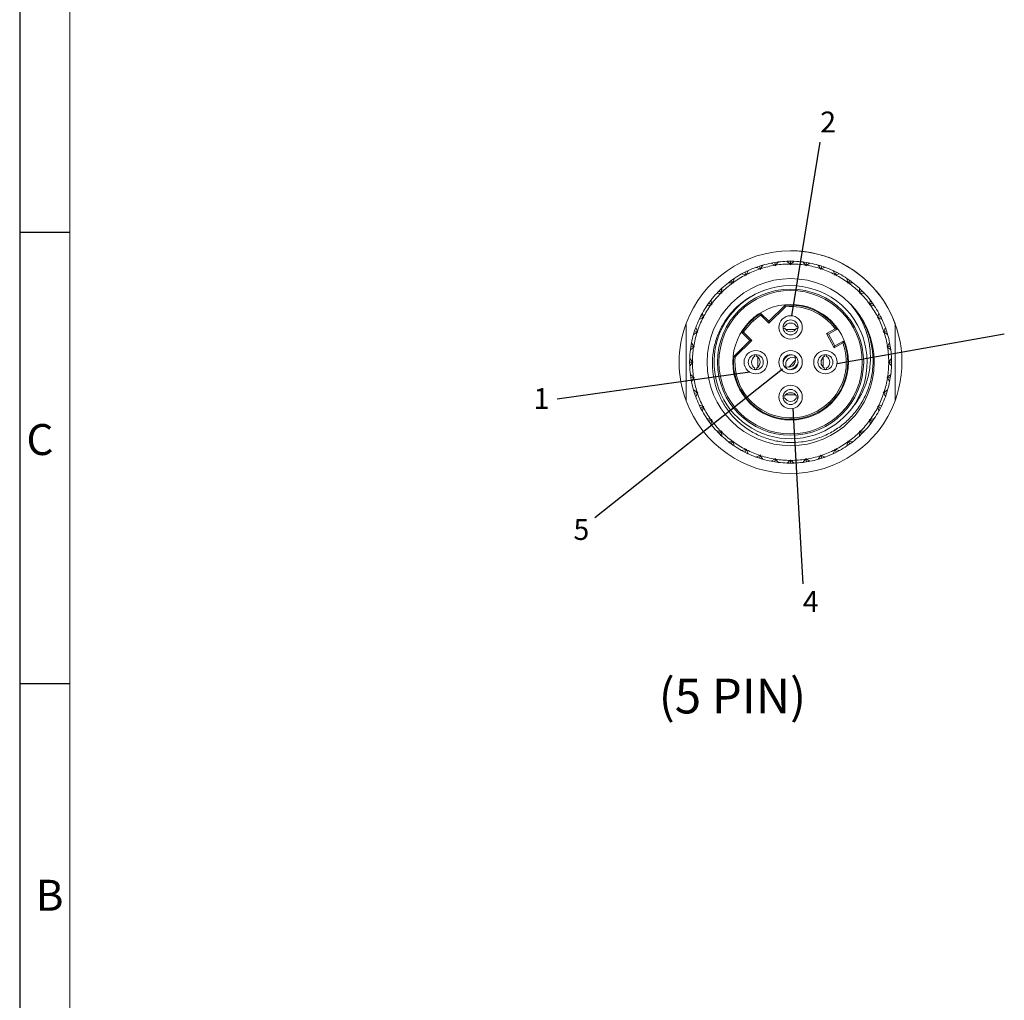
# Model space of a CAD drawing. Units: millimetres. Extents: x 44 to 388, y 55 to 315.
# Drawn here: x 44 to 114, y 123 to 193 of the extents above; entities that cross this region are included whole.
import ezdxf

# ---------------------------------------------------------------- set-up
doc = ezdxf.new("R2010")
doc.units = ezdxf.units.MM
doc.layers.add('0-1', color=7, linetype='Continuous')
doc.layers.add('SLD-0', color=4, linetype='Continuous')
doc.layers.add('0-2', color=7, linetype='Continuous', lineweight=15)
doc.styles.add('SLDTEXTSTYLE0', font='TXT', dxfattribs={"width": 0.7})

msp = doc.modelspace()

# ---------------------------------------------------------------- linework, layer by layer
at = {"color": 3}
for p, q in [((99.101, 172.008), (101.131, 184.47)), ((102.347, 168.586), (114.363, 170.707)), ((96.086, 167.949), (82.248, 166.012)), ((84.961, 157.52), (98.432, 168.19)), ((99.177, 165.349), (99.889, 152.753))]:
    msp.add_line(p, q, dxfattribs=at)
at = {"color": 7, "linetype": 'Continuous', "lineweight": 15}
for p, q in [((96.526, 175.484), (96.806, 175.369)), ((96.772, 175.568), (96.53, 175.482)), ((96.634, 175.522), (96.53, 175.482)), ((97.017, 175.64), (96.772, 175.568)), ((96.772, 175.568), (96.849, 175.33)), ((96.861, 175.387), (97.019, 175.644)), ((97.018, 175.641), (96.91, 175.612)), ((97.622, 175.789), (97.88, 175.632)), ((97.735, 175.81), (97.625, 175.787)), ((97.878, 175.834), (97.626, 175.786)), ((98.132, 175.866), (97.878, 175.834)), ((97.878, 175.834), (97.917, 175.587)), ((97.88, 175.632), (97.917, 175.587)), ((97.917, 175.587), (97.938, 175.641)), ((97.938, 175.641), (98.134, 175.87)), ((98.132, 175.867), (98.021, 175.855)), ((98.753, 175.918), (98.983, 175.723)), ((98.867, 175.921), (98.755, 175.916)), ((99.012, 175.923), (98.756, 175.915)), ((98.983, 175.723), (99.012, 175.673)), ((99.012, 175.923), (99.012, 175.673)), ((99.268, 175.915), (99.012, 175.923)), ((99.012, 175.673), (99.041, 175.723)), ((99.041, 175.723), (99.271, 175.918)), ((99.268, 175.916), (99.157, 175.921)), ((99.889, 175.87), (100.086, 175.641)), ((100.003, 175.855), (99.892, 175.867)), ((100.146, 175.834), (99.892, 175.866)), ((100.086, 175.641), (100.107, 175.587)), ((100.146, 175.834), (100.107, 175.587)), ((100.107, 175.587), (100.143, 175.632)), ((100.143, 175.632), (100.401, 175.789)), ((100.398, 175.786), (100.146, 175.834)), ((100.398, 175.787), (100.289, 175.81)), ((101.004, 175.644), (101.163, 175.387)), ((101.114, 175.612), (101.006, 175.641)), ((101.252, 175.568), (101.007, 175.64)), ((101.252, 175.568), (101.175, 175.33)), ((101.218, 175.369), (101.497, 175.484)), ((101.493, 175.482), (101.252, 175.568)), ((101.494, 175.482), (101.39, 175.522)), ((95.492, 175.011), (95.786, 174.941)), ((95.592, 175.066), (95.495, 175.01)), ((95.72, 175.133), (95.496, 175.01)), ((95.952, 175.242), (95.72, 175.133)), ((95.72, 175.133), (95.834, 174.91)), ((95.786, 174.941), (95.834, 174.91)), ((95.834, 174.91), (95.837, 174.968)), ((95.837, 174.968), (95.954, 175.246)), ((95.952, 175.243), (95.85, 175.197)), ((96.806, 175.369), (96.849, 175.33)), ((96.849, 175.33), (96.861, 175.387)), ((101.163, 175.387), (101.175, 175.33)), ((101.175, 175.33), (101.218, 175.369)), ((102.07, 175.246), (102.187, 174.968)), ((102.173, 175.197), (102.072, 175.243)), ((102.303, 175.133), (102.072, 175.242)), ((102.187, 174.968), (102.19, 174.91)), ((102.303, 175.133), (102.19, 174.91)), ((102.19, 174.91), (102.238, 174.941)), ((102.238, 174.941), (102.532, 175.011)), ((102.528, 175.01), (102.303, 175.133)), ((102.529, 175.01), (102.432, 175.066)), ((94.543, 174.382), (94.845, 174.359)), ((94.634, 174.452), (94.547, 174.382)), ((94.75, 174.538), (94.548, 174.382)), ((94.962, 174.683), (94.75, 174.538)), ((94.75, 174.538), (94.897, 174.336)), ((94.845, 174.359), (94.897, 174.336)), ((94.962, 174.683), (94.869, 174.622)), ((94.891, 174.393), (94.963, 174.687)), ((94.897, 174.336), (94.891, 174.393)), ((103.061, 174.687), (103.132, 174.393)), ((103.273, 174.538), (103.062, 174.683)), ((103.155, 174.622), (103.062, 174.683)), ((103.273, 174.538), (103.126, 174.336)), ((103.132, 174.393), (103.126, 174.336)), ((103.126, 174.336), (103.179, 174.359)), ((103.273, 174.538), (103.155, 174.619)), ((103.179, 174.359), (103.48, 174.382)), ((103.476, 174.382), (103.273, 174.538)), ((103.387, 174.451), (103.273, 174.538)), ((103.477, 174.382), (103.39, 174.452)), ((93.705, 173.613), (94.006, 173.638)), ((93.784, 173.696), (93.709, 173.613)), ((93.885, 173.799), (93.71, 173.613)), ((94.072, 173.975), (93.885, 173.799)), ((93.885, 173.799), (94.062, 173.623)), ((94.072, 173.976), (93.989, 173.901)), ((94.006, 173.638), (94.062, 173.623)), ((94.047, 173.678), (94.072, 173.979)), ((94.062, 173.623), (94.047, 173.678)), ((104.035, 173.901), (103.952, 173.976)), ((104.138, 173.799), (103.952, 173.975)), ((104.138, 173.799), (103.962, 173.623)), ((103.976, 173.678), (103.962, 173.623)), ((103.962, 173.623), (104.017, 173.638)), ((104.017, 173.638), (104.318, 173.613)), ((104.314, 173.613), (104.138, 173.799)), ((104.315, 173.613), (104.24, 173.696)), ((104.315, 173.613), (104.24, 173.696)), ((92.998, 172.722), (93.291, 172.793)), ((93.062, 172.816), (93.001, 172.723)), ((93.147, 172.934), (93.002, 172.723)), ((93.303, 173.137), (93.147, 172.934)), ((93.147, 172.934), (93.349, 172.787)), ((93.303, 173.138), (93.233, 173.051)), ((93.291, 172.793), (93.349, 172.787)), ((93.325, 172.84), (93.303, 173.141)), ((93.349, 172.787), (93.325, 172.84)), ((97.449, 171.607), (98.593, 172.751)), ((98.639, 172.655), (97.449, 171.466)), ((104.877, 172.934), (104.675, 172.787)), ((104.698, 172.84), (104.675, 172.787)), ((104.675, 172.787), (104.732, 172.793)), ((104.721, 173.141), (104.698, 172.84)), ((104.791, 173.051), (104.721, 173.138)), ((104.791, 173.051), (104.721, 173.138)), ((104.877, 172.934), (104.721, 173.137)), ((104.732, 172.793), (105.026, 172.722)), ((104.877, 172.934), (104.79, 173.048)), ((105.022, 172.723), (104.877, 172.934)), ((104.958, 172.816), (104.877, 172.934)), ((105.022, 172.723), (104.961, 172.816)), ((92.552, 171.964), (92.443, 171.733)), ((92.675, 172.189), (92.552, 171.964)), ((92.552, 171.964), (92.775, 171.851)), ((92.675, 172.19), (92.619, 172.093)), ((92.743, 171.899), (92.674, 172.193)), ((92.775, 171.851), (92.743, 171.899)), ((97.449, 171.466), (96.866, 172.049)), ((96.881, 172.176), (97.449, 171.607)), ((105.472, 171.964), (105.249, 171.851)), ((105.28, 171.899), (105.249, 171.851)), ((105.35, 172.193), (105.28, 171.899)), ((105.405, 172.093), (105.349, 172.19)), ((105.472, 171.964), (105.349, 172.189)), ((105.472, 171.964), (105.403, 172.09)), ((105.581, 171.733), (105.472, 171.964)), ((105.533, 171.835), (105.472, 171.964)), ((91.512, 171.457), (91.512, 165.889)), ((92.316, 170.879), (92.201, 171.158)), ((92.439, 171.731), (92.717, 171.848)), ((92.488, 171.834), (92.442, 171.733)), ((92.717, 171.848), (92.775, 171.851)), ((97.449, 171.466), (97.449, 171.607)), ((98.579, 171.234), (98.482, 171.279)), ((98.489, 171.276), (98.489, 171.069)), ((99.541, 171.279), (99.445, 171.234)), ((99.535, 171.072), (99.535, 171.276)), ((105.249, 171.851), (105.307, 171.848)), ((105.307, 171.848), (105.585, 171.731)), ((105.582, 171.733), (105.536, 171.834)), ((105.823, 171.158), (105.708, 170.879)), ((106.512, 165.889), (106.512, 171.457)), ((92.041, 170.665), (92.298, 170.824)), ((92.073, 170.775), (92.044, 170.667)), ((92.073, 170.775), (92.044, 170.667)), ((92.117, 170.913), (92.045, 170.668)), ((92.203, 171.154), (92.117, 170.913)), ((92.117, 170.913), (92.354, 170.836)), ((92.203, 171.155), (92.163, 171.051)), ((92.298, 170.824), (92.354, 170.836)), ((92.354, 170.836), (92.316, 170.879)), ((96.077, 170.236), (95.509, 170.804)), ((95.636, 170.818), (96.219, 170.236)), ((98.483, 171.066), (98.582, 171.113)), ((99.448, 171.113), (99.542, 171.069)), ((101.591, 170.733), (102.213, 171.071)), ((101.591, 170.733), (101.727, 170.693)), ((102.145, 169.714), (101.591, 170.733)), ((102.361, 171.038), (101.727, 170.693)), ((101.727, 170.693), (102.185, 169.85)), ((105.907, 170.913), (105.669, 170.836)), ((105.708, 170.879), (105.669, 170.836)), ((105.669, 170.836), (105.726, 170.824)), ((105.726, 170.824), (105.983, 170.665)), ((105.861, 171.051), (105.821, 171.155)), ((105.907, 170.913), (105.821, 171.154)), ((105.979, 170.668), (105.907, 170.913)), ((105.98, 170.667), (105.95, 170.775)), ((91.815, 169.55), (92.044, 169.747)), ((91.851, 169.807), (91.819, 169.553)), ((91.899, 170.059), (91.851, 169.807)), ((91.851, 169.807), (92.098, 169.768)), ((91.898, 170.059), (91.875, 169.95)), ((91.898, 170.059), (91.875, 169.95)), ((92.053, 169.804), (91.896, 170.062)), ((92.044, 169.747), (92.098, 169.768)), ((92.098, 169.768), (92.053, 169.804)), ((94.933, 169.092), (96.077, 170.236)), ((96.219, 170.236), (95.029, 169.046)), ((96.077, 170.236), (96.219, 170.236)), ((102.767, 170.052), (102.145, 169.714)), ((102.185, 169.85), (102.145, 169.714)), ((102.185, 169.85), (102.819, 170.194)), ((106.173, 169.807), (105.926, 169.768)), ((105.97, 169.804), (105.926, 169.768)), ((105.926, 169.768), (105.98, 169.747)), ((106.127, 170.062), (105.97, 169.804)), ((105.98, 169.747), (106.209, 169.55)), ((106.173, 169.807), (106.125, 170.059)), ((106.148, 169.95), (106.126, 170.059)), ((106.205, 169.553), (106.173, 169.807)), ((91.83, 169.664), (91.818, 169.553)), ((96.406, 169.202), (96.451, 169.106)), ((96.613, 169.196), (96.409, 169.196)), ((96.572, 169.109), (96.616, 169.203)), ((99.321, 169.115), (99.289, 169.008)), ((99.443, 168.981), (99.319, 169.106)), ((101.405, 169.202), (101.452, 169.103)), ((101.615, 169.196), (101.408, 169.196)), ((101.573, 169.106), (101.618, 169.202)), ((106.206, 169.553), (106.194, 169.664)), ((106.206, 169.553), (106.194, 169.663)), ((91.769, 168.929), (91.762, 168.673)), ((91.762, 168.673), (92.012, 168.673)), ((91.762, 168.673), (91.769, 168.417)), ((91.769, 168.929), (91.763, 168.818)), ((91.763, 168.528), (91.769, 168.416)), ((91.962, 168.702), (91.767, 168.932)), ((91.767, 168.414), (91.962, 168.644)), ((92.012, 168.673), (91.962, 168.702)), ((91.962, 168.644), (92.012, 168.673)), ((98.677, 168.396), (98.569, 168.363)), ((98.579, 168.366), (98.706, 168.239)), ((98.703, 168.23), (98.736, 168.34)), ((99.349, 168.953), (99.453, 168.984)), ((106.062, 168.702), (106.012, 168.673)), ((106.262, 168.673), (106.012, 168.673)), ((106.012, 168.673), (106.062, 168.644)), ((106.257, 168.932), (106.062, 168.702)), ((106.062, 168.644), (106.257, 168.414)), ((106.262, 168.673), (106.254, 168.929)), ((106.254, 168.417), (106.262, 168.673)), ((106.26, 168.818), (106.255, 168.929)), ((106.26, 168.818), (106.255, 168.929)), ((106.255, 168.416), (106.26, 168.528)), ((92.044, 167.599), (91.815, 167.796)), ((91.818, 167.793), (91.83, 167.682)), ((91.819, 167.793), (91.851, 167.539)), ((96.451, 168.24), (96.406, 168.143)), ((96.409, 168.15), (96.616, 168.15)), ((96.619, 168.144), (96.572, 168.243)), ((101.452, 168.237), (101.408, 168.143)), ((101.411, 168.15), (101.615, 168.15)), ((101.618, 168.143), (101.573, 168.24)), ((106.209, 167.796), (105.98, 167.599)), ((106.173, 167.539), (106.205, 167.793)), ((106.194, 167.682), (106.206, 167.793)), ((91.851, 167.539), (92.098, 167.578)), ((91.851, 167.539), (91.899, 167.287)), ((91.875, 167.396), (91.898, 167.287)), ((91.896, 167.283), (92.053, 167.542)), ((92.098, 167.578), (92.044, 167.599)), ((92.053, 167.542), (92.098, 167.578)), ((105.98, 167.599), (105.926, 167.578)), ((106.173, 167.539), (105.926, 167.578)), ((105.926, 167.578), (105.97, 167.542)), ((105.97, 167.542), (106.127, 167.283)), ((106.125, 167.287), (106.173, 167.539)), ((106.126, 167.287), (106.148, 167.396)), ((92.298, 166.522), (92.041, 166.681)), ((92.044, 166.679), (92.073, 166.571)), ((92.045, 166.678), (92.117, 166.433)), ((92.117, 166.433), (92.354, 166.51)), ((92.117, 166.433), (92.203, 166.192)), ((92.163, 166.295), (92.203, 166.191)), ((92.163, 166.295), (92.203, 166.191)), ((92.201, 166.187), (92.316, 166.467)), ((92.354, 166.51), (92.298, 166.522)), ((92.316, 166.467), (92.354, 166.51)), ((98.576, 166.233), (98.482, 166.277)), ((98.489, 166.274), (98.489, 166.07)), ((99.541, 166.28), (99.442, 166.233)), ((99.535, 166.07), (99.535, 166.277)), ((105.726, 166.522), (105.669, 166.51)), ((105.907, 166.433), (105.669, 166.51)), ((105.669, 166.51), (105.708, 166.467)), ((105.708, 166.467), (105.823, 166.187)), ((105.983, 166.681), (105.726, 166.522)), ((105.821, 166.192), (105.907, 166.433)), ((105.821, 166.191), (105.861, 166.295)), ((105.907, 166.433), (105.979, 166.678)), ((105.95, 166.571), (105.98, 166.679)), ((92.717, 165.498), (92.439, 165.615)), ((92.442, 165.613), (92.488, 165.511)), ((92.442, 165.613), (92.487, 165.511)), ((92.443, 165.613), (92.552, 165.381)), ((92.775, 165.495), (92.717, 165.498)), ((98.482, 166.067), (98.579, 166.112)), ((99.445, 166.112), (99.541, 166.067)), ((105.307, 165.498), (105.249, 165.495)), ((105.585, 165.615), (105.307, 165.498)), ((105.472, 165.381), (105.581, 165.613)), ((105.536, 165.511), (105.582, 165.613)), ((92.552, 165.381), (92.775, 165.495)), ((92.552, 165.381), (92.675, 165.157)), ((92.619, 165.253), (92.675, 165.156)), ((92.674, 165.153), (92.743, 165.447)), ((92.743, 165.447), (92.775, 165.495)), ((105.472, 165.381), (105.249, 165.495)), ((105.249, 165.495), (105.28, 165.447)), ((105.28, 165.447), (105.35, 165.153)), ((105.349, 165.157), (105.472, 165.381)), ((105.349, 165.156), (105.405, 165.253)), ((93.291, 164.552), (92.998, 164.624)), ((93.001, 164.623), (93.062, 164.53)), ((93.002, 164.623), (93.147, 164.411)), ((93.147, 164.411), (93.349, 164.558)), ((93.147, 164.411), (93.303, 164.209)), ((93.233, 164.295), (93.303, 164.208)), ((93.349, 164.558), (93.291, 164.552)), ((93.303, 164.204), (93.325, 164.506)), ((93.325, 164.506), (93.349, 164.558)), ((104.877, 164.411), (104.675, 164.558)), ((104.675, 164.558), (104.698, 164.506)), ((104.732, 164.552), (104.675, 164.558)), ((104.698, 164.506), (104.721, 164.204)), ((104.721, 164.209), (104.877, 164.411)), ((104.721, 164.208), (104.791, 164.295)), ((104.721, 164.208), (104.791, 164.295)), ((105.026, 164.624), (104.732, 164.552)), ((104.877, 164.411), (105.022, 164.623)), ((104.961, 164.53), (105.022, 164.623)), ((94.006, 163.708), (93.705, 163.733)), ((93.709, 163.733), (93.784, 163.65)), ((93.71, 163.733), (93.885, 163.546)), ((93.787, 163.651), (93.885, 163.546)), ((93.885, 163.546), (94.062, 163.723)), ((93.885, 163.546), (94.072, 163.371)), ((93.885, 163.546), (93.99, 163.448)), ((93.989, 163.445), (94.072, 163.37)), ((94.062, 163.723), (94.006, 163.708)), ((94.047, 163.667), (94.062, 163.723)), ((94.072, 163.366), (94.047, 163.667)), ((103.976, 163.667), (103.952, 163.366)), ((103.952, 163.371), (104.138, 163.546)), ((103.952, 163.37), (104.035, 163.445)), ((104.138, 163.546), (103.962, 163.723)), ((104.017, 163.708), (103.962, 163.723)), ((103.962, 163.723), (103.976, 163.667)), ((104.318, 163.733), (104.017, 163.708)), ((104.138, 163.546), (104.314, 163.733)), ((104.24, 163.65), (104.315, 163.733)), ((104.24, 163.65), (104.315, 163.733)), ((94.845, 162.986), (94.543, 162.964)), ((94.547, 162.964), (94.634, 162.894)), ((94.548, 162.964), (94.75, 162.808)), ((94.637, 162.895), (94.75, 162.808)), ((94.75, 162.808), (94.897, 163.01)), ((94.75, 162.808), (94.962, 162.663)), ((94.75, 162.808), (94.869, 162.727)), ((94.897, 163.01), (94.845, 162.986)), ((94.869, 162.724), (94.962, 162.662)), ((94.869, 162.723), (94.962, 162.662)), ((94.891, 162.952), (94.897, 163.01)), ((94.963, 162.659), (94.891, 162.952)), ((103.132, 162.952), (103.061, 162.659)), ((103.062, 162.663), (103.273, 162.808)), ((103.062, 162.662), (103.155, 162.723)), ((103.273, 162.808), (103.126, 163.01)), ((103.179, 162.986), (103.126, 163.01)), ((103.126, 163.01), (103.132, 162.952)), ((103.48, 162.964), (103.179, 162.986)), ((103.273, 162.808), (103.476, 162.964)), ((103.39, 162.894), (103.477, 162.964)), ((95.786, 162.405), (95.492, 162.335)), ((95.495, 162.336), (95.592, 162.28)), ((95.495, 162.336), (95.592, 162.28)), ((95.496, 162.336), (95.72, 162.213)), ((95.72, 162.213), (95.834, 162.436)), ((95.72, 162.213), (95.952, 162.104)), ((95.834, 162.436), (95.786, 162.405)), ((95.837, 162.378), (95.834, 162.436)), ((95.954, 162.1), (95.837, 162.378)), ((95.85, 162.149), (95.952, 162.103)), ((96.806, 161.977), (96.526, 161.862)), ((96.772, 161.778), (96.849, 162.016)), ((96.849, 162.016), (96.806, 161.977)), ((96.861, 161.959), (96.849, 162.016)), ((101.175, 162.016), (101.163, 161.959)), ((101.252, 161.778), (101.175, 162.016)), ((101.218, 161.977), (101.175, 162.016)), ((101.497, 161.862), (101.218, 161.977)), ((102.187, 162.378), (102.07, 162.1)), ((102.072, 162.104), (102.303, 162.213)), ((102.072, 162.103), (102.173, 162.149)), ((102.19, 162.436), (102.187, 162.378)), ((102.303, 162.213), (102.19, 162.436)), ((102.238, 162.405), (102.19, 162.436)), ((102.532, 162.335), (102.238, 162.405)), ((102.303, 162.213), (102.528, 162.336)), ((102.432, 162.28), (102.529, 162.336)), ((96.53, 161.864), (96.772, 161.778)), ((96.53, 161.864), (96.634, 161.824)), ((96.636, 161.826), (96.772, 161.778)), ((96.772, 161.778), (97.017, 161.706)), ((96.772, 161.778), (96.909, 161.737)), ((97.019, 161.702), (96.861, 161.959)), ((96.91, 161.734), (97.018, 161.705)), ((97.88, 161.714), (97.622, 161.557)), ((97.625, 161.559), (97.735, 161.536)), ((97.626, 161.56), (97.878, 161.512)), ((97.737, 161.539), (97.878, 161.512)), ((97.878, 161.512), (97.917, 161.759)), ((97.878, 161.512), (98.132, 161.48)), ((97.878, 161.512), (98.02, 161.494)), ((97.917, 161.759), (97.88, 161.714)), ((97.938, 161.705), (97.917, 161.759)), ((98.134, 161.476), (97.938, 161.705)), ((98.021, 161.491), (98.132, 161.479)), ((98.021, 161.491), (98.132, 161.479)), ((98.983, 161.623), (98.753, 161.428)), ((98.755, 161.43), (98.867, 161.424)), ((98.755, 161.43), (98.867, 161.424)), ((98.756, 161.43), (99.012, 161.423)), ((99.012, 161.673), (98.983, 161.623)), ((99.012, 161.423), (99.012, 161.673)), ((99.041, 161.623), (99.012, 161.673)), ((99.012, 161.423), (99.268, 161.43)), ((99.271, 161.428), (99.041, 161.623)), ((99.157, 161.424), (99.268, 161.43)), ((100.086, 161.705), (99.889, 161.476)), ((99.892, 161.48), (100.146, 161.512)), ((99.892, 161.479), (100.003, 161.491)), ((100.004, 161.494), (100.146, 161.512)), ((100.107, 161.759), (100.086, 161.705)), ((100.146, 161.512), (100.107, 161.759)), ((100.143, 161.714), (100.107, 161.759)), ((100.401, 161.557), (100.143, 161.714)), ((100.146, 161.512), (100.398, 161.56)), ((100.146, 161.512), (100.287, 161.539)), ((100.289, 161.536), (100.398, 161.559)), ((101.163, 161.959), (101.004, 161.702)), ((101.006, 161.705), (101.114, 161.734)), ((101.007, 161.706), (101.252, 161.778)), ((101.115, 161.737), (101.252, 161.778)), ((101.252, 161.778), (101.493, 161.864)), ((101.252, 161.778), (101.387, 161.826)), ((101.39, 161.824), (101.494, 161.864))]:
    msp.add_line(p, q, dxfattribs=at)
at = {"color": 8, "linetype": 'Continuous', "lineweight": 15}
for p, q in [((99.382, 171.023), (98.648, 171.023)), ((96.662, 169.043), (96.662, 168.309)), ((101.362, 168.303), (101.362, 169.037)), ((99.366, 168.815), (98.874, 168.323)), ((98.642, 166.323), (99.376, 166.323))]:
    msp.add_line(p, q, dxfattribs=at)
at = {"color": 7, "linetype": 'Continuous', "lineweight": 15}
for centre, radius in [((99.012, 168.673), 6), ((99.012, 168.673), 5.25), ((99.012, 168.673), 5.15), ((99.012, 168.673), 4.15), ((99.012, 171.173), 0.84), ((99.012, 171.173), 0.54), ((96.512, 168.673), 0.84), ((96.512, 168.673), 0.54), ((99.012, 168.673), 0.84), ((99.012, 168.673), 0.54), ((101.512, 168.673), 0.84), ((101.512, 168.673), 0.54), ((99.012, 166.173), 0.84), ((99.012, 166.173), 0.54)]:
    msp.add_circle(centre, radius, dxfattribs=at)
for centre, radius, start, end in [((99.012, 168.673), 8, 20.36413, 159.63587), ((99.012, 168.673), 8, 339.63587, 90), ((99.012, 168.673), 7.25, 110.04898, 114.95102), ((99.012, 168.673), 7.05, 99.23501, 107.76499), ((99.012, 168.673), 7.25, 101.04898, 105.95102), ((99.012, 168.673), 7.05, 90.23501, 98.76499), ((99.012, 168.673), 7.25, 92.04898, 96.95102), ((99.012, 168.673), 7.05, 81.23501, 89.76499), ((99.012, 168.673), 7.25, 83.04898, 87.95102), ((99.012, 168.673), 7.05, 72.23501, 80.76499), ((99.012, 168.673), 7.25, 74.04898, 78.95102), ((99.012, 168.673), 7.25, 65.04898, 69.95102), ((99.012, 168.673), 7.05, 117.23501, 125.76499), ((99.012, 168.673), 7.25, 119.04898, 123.95102), ((99.012, 168.673), 7.05, 108.23501, 116.76499), ((99.012, 168.673), 7.05, 63.23501, 71.76499), ((99.012, 168.673), 7.05, 54.23501, 62.76499), ((99.012, 168.673), 7.25, 56.04898, 60.95102), ((99.012, 168.673), 7.05, 126.23501, 134.76499), ((99.012, 168.673), 7.25, 128.04898, 132.95102), ((99.012, 168.673), 5.5, 322.91665, 114.51243), ((99.012, 168.673), 7.05, 45.23501, 53.76499), ((99.012, 168.673), 7.25, 47.04898, 51.95102), ((99.012, 168.673), 7.25, 137.04898, 141.95102), ((99.012, 168.673), 7.05, 135.23501, 143.76499), ((99.012, 168.67), 5.498, 113.04164, 322.94309), ((99.012, 168.673), 7.05, 36.23501, 44.76499), ((99.012, 168.673), 7.25, 38.04898, 42.95102), ((99.012, 168.673), 7.25, 146.04898, 150.95102), ((99.012, 168.673), 7.05, 144.23501, 152.76499), ((99.012, 168.673), 4.1, 35.22322, 95.86035), ((99.012, 168.673), 4, 36.83728, 95.35389), ((99.012, 168.673), 7.05, 27.23501, 35.76499), ((99.012, 168.673), 7.25, 29.04898, 33.95102), ((99.012, 168.673), 4.1, 121.31491, 148.68509), ((99.012, 168.673), 4, 122.43776, 147.56224), ((99.012, 168.673), 8, 159.63587, 200.36413), ((99.012, 168.673), 7.25, 155.04898, 159.95102), ((99.012, 168.673), 7.05, 153.23501, 161.76499), ((99.012, 170.983), 0.5, 30.02753, 149.97247), ((99.012, 168.673), 7.05, 18.23501, 26.76499), ((99.012, 168.673), 7.25, 20.04898, 24.95102), ((99.012, 168.673), 7.25, 164.04898, 168.95102), ((99.012, 168.673), 7.05, 162.23501, 170.76499), ((99.015, 171.363), 0.5, 210.02753, 329.97247), ((99.012, 168.673), 7.05, 9.23501, 17.76499), ((99.012, 168.673), 7.25, 11.04898, 15.95102), ((99.012, 168.673), 7.05, 171.23501, 179.76499), ((99.012, 168.673), 4.1, 174.13965, 21.77678), ((99.012, 168.673), 4, 174.64611, 20.16272), ((99.012, 168.673), 7.05, 0.23501, 8.76499), ((99.012, 168.673), 7.25, 173.04898, 177.95102), ((96.701, 168.673), 0.5, 120.02753, 239.97247), ((96.322, 168.676), 0.5, 300.02753, 59.97247), ((99.165, 168.52), 0.7, 99.06094, 170.88814), ((101.702, 168.67), 0.5, 120.02753, 239.97247), ((101.322, 168.673), 0.5, 300.02753, 59.97247), ((99.012, 168.673), 7.25, 2.04898, 6.95102), ((99.012, 168.673), 7.25, 182.04898, 186.95102), ((99.012, 168.673), 7.05, 180.23501, 188.76499), ((99.16, 168.525), 0.5, 75.02753, 194.97247), ((98.866, 168.823), 0.5, 255.02753, 14.97247), ((98.86, 168.828), 0.7, 278.22121, 350.2322), ((99.012, 168.673), 7.05, 351.23501, 359.76499), ((99.012, 168.673), 7.25, 353.04898, 357.95102), ((99.012, 168.673), 7.25, 191.04898, 195.95102), ((99.012, 168.673), 7.05, 189.23501, 197.76499), ((99.012, 168.673), 7.05, 342.23501, 350.76499), ((99.012, 168.673), 7.25, 344.04898, 348.95102), ((99.012, 168.673), 7.05, 198.23501, 206.76499), ((99.009, 165.983), 0.5, 30.02753, 149.97247), ((99.012, 168.673), 7.05, 333.23501, 341.76499), ((99.012, 168.673), 8, 200.36413, 339.63587), ((99.012, 168.673), 7.25, 200.04898, 204.95102), ((99.012, 166.362), 0.5, 210.02753, 329.97247), ((99.012, 168.673), 7.25, 335.04898, 339.95102), ((99.012, 168.673), 7.25, 209.04898, 213.95102), ((99.012, 168.673), 7.05, 207.23501, 215.76499), ((99.012, 168.673), 7.05, 324.23501, 332.76499), ((99.012, 168.673), 7.25, 326.04898, 330.95102), ((99.012, 168.673), 7.25, 218.04898, 222.95102), ((99.012, 168.673), 7.05, 216.23501, 224.76499), ((99.012, 168.673), 7.05, 315.23501, 323.76499), ((99.012, 168.673), 7.25, 317.04898, 321.95102), ((99.012, 168.673), 7.05, 225.23501, 233.76499), ((99.012, 168.673), 7.05, 306.23501, 314.76499), ((99.012, 168.673), 7.25, 227.04898, 231.95102), ((99.012, 168.673), 7.05, 234.23501, 242.76499), ((99.012, 168.673), 7.05, 297.23501, 305.76499), ((99.012, 168.673), 7.25, 308.04898, 312.95102), ((99.012, 168.673), 7.25, 236.04898, 240.95102), ((99.012, 168.673), 7.05, 243.23501, 251.76499), ((99.012, 168.673), 7.25, 245.04898, 249.95102), ((99.012, 168.673), 7.05, 288.23501, 296.76499), ((99.012, 168.673), 7.25, 290.04898, 294.95102), ((99.012, 168.673), 7.25, 299.04898, 303.95102), ((99.012, 168.673), 7.05, 252.23501, 260.76499), ((99.012, 168.673), 7.25, 254.04898, 258.95102), ((99.012, 168.673), 7.05, 261.23501, 269.76499), ((99.012, 168.673), 7.25, 263.04898, 267.95102), ((99.012, 168.673), 7.05, 270.23501, 278.76499), ((99.012, 168.673), 7.25, 272.04898, 276.95102), ((99.012, 168.673), 7.05, 279.23501, 287.76499), ((99.012, 168.673), 7.25, 281.04898, 285.95102)]:
    msp.add_arc(centre, radius, start, end, dxfattribs=at)
for points, knots in [([(96.73, 173.677), (96.453, 173.54), (95.898, 173.266), (95.167, 172.686), (94.54, 172.001), (94.032, 171.217), (93.662, 170.355), (93.438, 169.439), (93.374, 168.498), (93.464, 167.556), (93.714, 166.641), (94.111, 165.776), (94.652, 164.989), (95.317, 164.3), (96.09, 163.732), (96.948, 163.296), (97.872, 163.012), (98.833, 162.883), (99.801, 162.92), (100.755, 163.115), (101.666, 163.47), (102.51, 163.972), (103.255, 164.612), (103.888, 165.367), (104.385, 166.22), (104.738, 167.147), (104.927, 168.123), (104.953, 169.119), (104.81, 170.106), (104.507, 171.062), (104.043, 171.953), (103.593, 172.557), (103.309, 172.858), (103.255, 172.916)], [0, 0, 0, 0, 0.031799, 0.063598, 0.095382, 0.127166, 0.159384, 0.191603, 0.223842, 0.256083, 0.288587, 0.321091, 0.353783, 0.386478, 0.41927, 0.452063, 0.485206, 0.51835, 0.551479, 0.584609, 0.618157, 0.651706, 0.68529, 0.718877, 0.752711, 0.786546, 0.820583, 0.854622, 0.888747, 0.922871, 0.957359, 0.991847, 1, 1, 1, 1]), ([(103.952, 173.979), (103.957, 173.929), (103.966, 173.829), (103.973, 173.729), (103.976, 173.678)], [0, 0, 0, 0, 0.499952, 1, 1, 1, 1]), ([(98.639, 172.655), (98.638, 172.656), (98.634, 172.665), (98.625, 172.684), (98.612, 172.711), (98.602, 172.733), (98.595, 172.749), (98.594, 172.751), (98.593, 172.751)], [0, 0, 0, 0, 0.015519, 0.182783, 0.397897, 0.601786, 0.800806, 1, 1, 1, 1]), ([(103.255, 172.916), (103.462, 172.659), (103.878, 172.146), (104.328, 171.259), (104.629, 170.314), (104.768, 169.33), (104.736, 168.338), (104.538, 167.374), (104.174, 166.473), (103.772, 165.809), (103.484, 165.459), (103.4, 165.357)], [0, 0, 0, 0, 0.119826, 0.239652, 0.359478, 0.479304, 0.599262, 0.719183, 0.835352, 0.951521, 1, 1, 1, 1]), ([(96.866, 172.049), (96.866, 172.049), (96.868, 172.065), (96.872, 172.095), (96.876, 172.132), (96.879, 172.157), (96.881, 172.173), (96.881, 172.175), (96.881, 172.176)], [0, 0, 0, 0, 0.0113221, 0.2616692, 0.5126456, 0.6828317, 0.8411578, 1, 1, 1, 1]), ([(95.509, 170.804), (95.51, 170.804), (95.512, 170.804), (95.527, 170.806), (95.553, 170.809), (95.589, 170.813), (95.62, 170.817), (95.635, 170.818), (95.636, 170.818)], [0, 0, 0, 0, 0.1588422, 0.3171683, 0.4873544, 0.7383308, 0.9886779, 1, 1, 1, 1]), ([(102.213, 171.071), (102.214, 171.071), (102.232, 171.067), (102.268, 171.059), (102.313, 171.049), (102.342, 171.042), (102.358, 171.038), (102.36, 171.038), (102.361, 171.038)], [0, 0, 0, 0, 0.010098, 0.278452, 0.555239, 0.742899, 0.871094, 1, 1, 1, 1]), ([(102.819, 170.194), (102.819, 170.193), (102.818, 170.191), (102.813, 170.176), (102.802, 170.147), (102.786, 170.104), (102.774, 170.07), (102.767, 170.052), (102.767, 170.052)], [0, 0, 0, 0, 0.1289059, 0.2571008, 0.444761, 0.7215478, 0.9899019, 1, 1, 1, 1]), ([(94.933, 169.092), (94.934, 169.091), (94.936, 169.09), (94.951, 169.083), (94.974, 169.072), (95, 169.06), (95.02, 169.051), (95.029, 169.047), (95.029, 169.046)], [0, 0, 0, 0, 0.199194, 0.398214, 0.602103, 0.817217, 0.984481, 1, 1, 1, 1])]:
    msp.add_open_spline(points, degree=3, knots=knots, dxfattribs=at)
at = {"layer": '0-1'}
for p, q in [((43.638, 177.999), (47.238, 177.999)), ((43.638, 145.599), (47.238, 145.599))]:
    msp.add_line(p, q, dxfattribs=at)
at = {"layer": '0-2'}
msp.add_line((47.238, 311.199), (47.238, 78.399), dxfattribs=at)
at = {"layer": 'SLD-0'}
msp.add_line((43.638, 314.799), (43.638, 74.799), dxfattribs=at)

# ---------------------------------------------------------------- texts
at = {"color": 3, "attachment_point": 1}
for s, insert, char_height, width in [('2', (101.139, 186.669), 1.5, 2.37174), ('1', (80.554, 166.814), 1.5, 2.37174), ('5', (83.416, 157.411), 1.5, 2.37174), ('4', (99.893, 152.232), 1.5, 2.37174), ('(5 PIN)', (89.54, 145.956), 2.5, 21.23903)]:
    msp.add_mtext(s, dxfattribs=dict(at, insert=insert, char_height=char_height, width=width))
at = {"color": 7, "linetype": 'Continuous', "lineweight": 0, "insert": (44.792, 131.509), "char_height": 2.223, "attachment_point": 1, "style": 'SLDTEXTSTYLE0'}
msp.add_mtext('B', dxfattribs=at)
at = {"layer": '0-1', "insert": (44.125, 164.23), "char_height": 2.223, "attachment_point": 1, "style": 'SLDTEXTSTYLE0'}
msp.add_mtext('C', dxfattribs=at)

doc.saveas('drawing.dxf')
